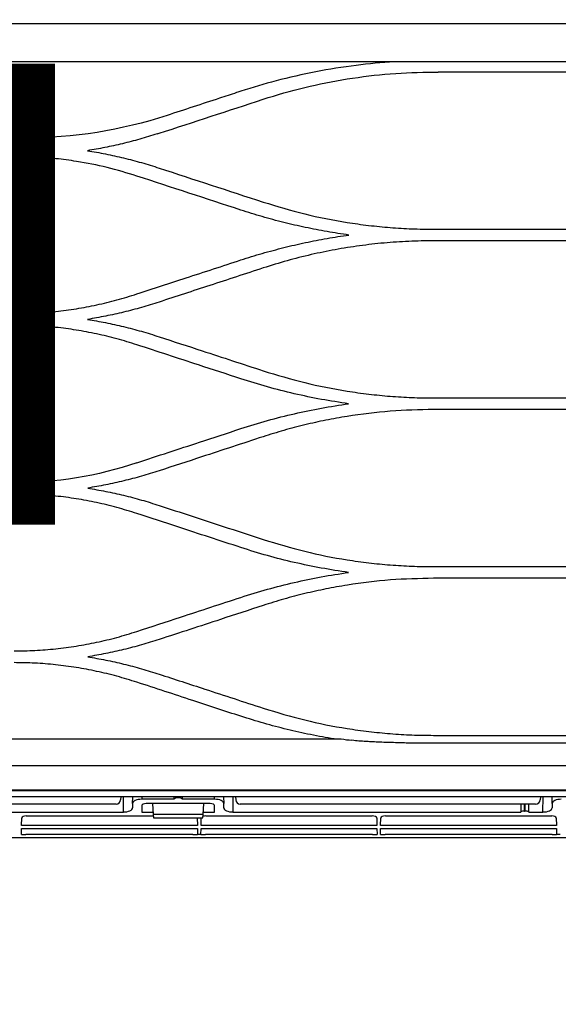
# Model space of a CAD drawing. Units: millimetres. Extents: x -11653 to 29276, y -31101 to 10490.
# Drawn here: x 7264 to 7277, y -29984 to -29959 of the extents above; entities that cross this region are included whole.
import ezdxf

# ---------------------------------------------------------------- set-up
doc = ezdxf.new("R2010")
doc.units = ezdxf.units.MM
doc.layers.get('0').update_dxf_attribs({"color": 8, "lineweight": 25})
doc.layers.add('blok', color=8, linetype='Continuous')
doc.layers.add('podklady', color=8, linetype='Continuous', lineweight=25)
doc.layers.add('WAW_DRZWI OPIS', color=8, linetype='Continuous', lineweight=25)
doc.styles.add('OPIS', font='romans.shx', dxfattribs={"width": 0.8})

# ---------------------------------------------------------------- blocks, each defined once
blk = doc.blocks.new('2')
at = {"layer": 'WAW_DRZWI OPIS', "insert": (7407.001, 984), "char_height": 18, "width": 30, "attachment_point": 5, "rotation": 90, "style": 'OPIS'}
blk.add_mtext('120{\\H0.66667x;(59+61)}\\P245', dxfattribs=at)
blk = doc.blocks.new('A$Cfabc05b8')
at = {"layer": 'blok'}
blk.add_blockref('2', (-59.851, -5225.833), dxfattribs=at)

msp = doc.modelspace()

# ---------------------------------------------------------------- linework, layer by layer
at = {"color": 0}
for p, q in [((7203.283, -29959.51), (7288.739, -29959.51)), ((7288.739, -29960.452), (7261.459, -29960.452)), ((7278.939, -29960.707), (7274.123, -29960.707)), ((7263.981, -29962.327), (7261.597, -29962.327)), ((7274.011, -29964.567), (7278.939, -29964.567)), ((7278.939, -29964.851), (7274.011, -29964.851)), ((7274.011, -29968.71), (7278.939, -29968.71)), ((7278.939, -29968.995), (7274.011, -29968.995)), ((7274.011, -29972.853), (7278.939, -29972.853)), ((7278.939, -29973.139), (7274.011, -29973.139)), ((7261.397, -29977.086), (7271.744, -29977.086)), ((7274.011, -29976.997), (7278.939, -29976.997)), ((7278.939, -29977.191), (7274.011, -29977.191)), ((7287.843, -29977.746), (7246.011, -29977.746)), ((7287.843, -29978.36), (7204.179, -29978.36)), ((7246.011, -29978.336), (7287.843, -29978.336)), ((7290.055, -29978.504), (7246.011, -29978.504)), ((7266.332, -29978.504), (7266.325, -29978.583)), ((7266.393, -29978.88), (7266.4, -29978.504)), ((7266.619, -29978.672), (7266.622, -29978.504)), ((7266.846, -29978.504), (7266.845, -29978.567)), ((7267.632, -29978.567), (7266.845, -29978.567)), ((7268.633, -29978.567), (7267.846, -29978.567)), ((7268.633, -29978.567), (7268.632, -29978.504)), ((7268.856, -29978.504), (7268.859, -29978.672)), ((7269.078, -29978.504), (7269.085, -29978.88)), ((7269.146, -29978.504), (7269.153, -29978.583)), ((7276.636, -29978.504), (7276.629, -29978.583)), ((7276.697, -29978.88), (7276.704, -29978.504)), ((7276.923, -29978.672), (7276.926, -29978.504)), ((7259.082, -29978.88), (7266.393, -29978.88)), ((7266.214, -29978.686), (7262.083, -29978.686)), ((7266.619, -29978.672), (7266.619, -29978.775)), ((7266.843, -29978.724), (7266.843, -29978.88)), ((7266.843, -29978.88), (7267.123, -29978.88)), ((7268.524, -29978.672), (7266.954, -29978.672)), ((7267.112, -29978.672), (7267.126, -29978.945)), ((7268.352, -29978.945), (7268.366, -29978.672)), ((7268.355, -29978.88), (7268.635, -29978.88)), ((7268.635, -29978.88), (7268.635, -29978.724)), ((7268.859, -29978.775), (7268.859, -29978.672)), ((7269.085, -29978.88), (7276.154, -29978.88)), ((7276.518, -29978.686), (7269.265, -29978.686)), ((7276.248, -29978.856), (7276.248, -29978.686)), ((7276.248, -29978.856), (7276.255, -29978.856)), ((7276.255, -29978.686), (7276.255, -29978.856)), ((7276.348, -29978.88), (7276.697, -29978.88)), ((7276.923, -29978.672), (7276.923, -29978.775)), ((7263.892, -29979.208), (7263.896, -29979.027)), ((7264.008, -29978.975), (7267.128, -29978.975)), ((7267.126, -29978.945), (7267.131, -29979.025)), ((7268.352, -29978.945), (7267.126, -29978.945)), ((7267.131, -29979.025), (7268.347, -29979.025)), ((7268.207, -29979.027), (7268.21, -29979.208)), ((7268.302, -29979.208), (7268.305, -29979.027)), ((7268.347, -29979.025), (7268.352, -29978.945)), ((7268.418, -29978.975), (7272.503, -29978.975)), ((7272.616, -29979.027), (7272.62, -29979.208)), ((7272.711, -29979.208), (7272.714, -29979.027)), ((7272.827, -29978.975), (7276.913, -29978.975)), ((7277.026, -29979.027), (7277.029, -29979.208)), ((7263.888, -29979.434), (7263.891, -29979.286)), ((7263.891, -29979.286), (7268.211, -29979.286)), ((7268.21, -29979.208), (7263.892, -29979.208)), ((7268.211, -29979.286), (7268.214, -29979.434)), ((7268.298, -29979.434), (7268.3, -29979.286)), ((7268.3, -29979.286), (7272.621, -29979.286)), ((7272.62, -29979.208), (7268.302, -29979.208)), ((7272.621, -29979.286), (7272.623, -29979.434)), ((7272.707, -29979.434), (7272.71, -29979.286)), ((7272.71, -29979.286), (7277.03, -29979.286)), ((7277.029, -29979.208), (7272.711, -29979.208)), ((7277.03, -29979.286), (7277.033, -29979.434)), ((7286.411, -29979.516), (7250.484, -29979.516)), ((7263.889, -29979.434), (7264.001, -29979.434)), ((7268.102, -29979.434), (7264.001, -29979.434)), ((7268.102, -29979.434), (7268.214, -29979.434)), ((7268.298, -29979.434), (7268.214, -29979.434)), ((7268.214, -29979.434), (7268.214, -29979.434)), ((7268.298, -29979.434), (7268.41, -29979.434)), ((7268.298, -29979.434), (7268.298, -29979.434)), ((7272.511, -29979.434), (7268.41, -29979.434)), ((7272.511, -29979.434), (7272.623, -29979.434)), ((7272.707, -29979.434), (7272.819, -29979.434)), ((7276.921, -29979.434), (7272.819, -29979.434)), ((7276.921, -29979.434), (7277.033, -29979.434)), ((7277.117, -29979.434), (7277.033, -29979.434)), ((7277.033, -29979.434), (7277.033, -29979.434))]:
    msp.add_line(p, q, dxfattribs=at)
for centre, major_axis, ratio, start_param, end_param in [((7266.214, -29978.574), (-0.0842, -0.0739), 0.999919, 0.850675, 2.334204), ((7266.843, -29978.671), (-0.224, -0.001), 0.462506, 4.702425, 6.281054), ((7267.739, -29976.642), (0, -6.416), 0.017455, 5.006735, 5.017082), ((7267.739, -29978.583), (-0.112, 0), 0.466308, 3.446285, 5.978493), ((7267.739, -29976.642), (0, -6.416), 0.017455, 1.266104, 1.27645), ((7268.635, -29978.671), (0.224, -0.001), 0.462506, 0.002131, 1.58076), ((7269.265, -29978.574), (0.0842, -0.0739), 0.999919, 3.948981, 5.432511), ((7276.518, -29978.574), (-0.0842, -0.0739), 0.999919, 0.850675, 2.334204), ((7277.147, -29978.671), (-0.224, -0.001), 0.462506, 4.702425, 6.281054), ((7266.395, -29978.776), (-0.224, -0.001), 0.462506, 1.560832, 3.139461), ((7266.955, -29978.724), (0.112, -0.001), 0.470092, 1.581633, 3.143987), ((7268.523, -29978.724), (-0.112, -0.001), 0.470092, 3.139198, 4.701553), ((7269.083, -29978.776), (0.224, -0.001), 0.462506, 3.143724, 4.722353), ((7276.248, -29975.351), (0, -6.416), 0.017455, 5.258967, 5.294753), ((7276.248, -29978.908), (-0.112, 0), 0.466308, 4.712389, 5.700821), ((7276.255, -29978.908), (-0.112, 0), 0.466308, 3.723957, 4.712389), ((7276.255, -29975.351), (0, -6.416), 0.017455, 0.988432, 1.024218), ((7276.699, -29978.776), (-0.224, -0.001), 0.462506, 1.560832, 3.139461), ((7264.008, -29979.027), (-0.112, -0.001), 0.462507, 4.702506, 6.272998), ((7268.207, -29978.976), (-0.056, -0.001), 0.906283, 1.271803, 1.554978), ((7268.305, -29978.976), (-0.056, 0.001), 0.906283, 1.586614, 1.86979), ((7268.417, -29979.027), (-0.112, -0.001), 0.462507, 4.702506, 5.356419), ((7272.504, -29979.027), (0.112, -0.001), 0.462507, 0.010188, 1.58068), ((7272.826, -29979.027), (-0.112, -0.001), 0.462507, 4.702506, 6.272998), ((7276.914, -29979.027), (0.112, -0.001), 0.462507, 0.010188, 1.58068)]:
    msp.add_ellipse(centre, major_axis=major_axis, ratio=ratio, start_param=start_param, end_param=end_param, dxfattribs=at)
for points in [[(7273.045, -29960.453), (7272.732, -29960.473), (7272.42, -29960.502), (7272.109, -29960.542)], [(7272.109, -29960.542), (7271.446, -29960.626), (7270.789, -29960.754), (7270.142, -29960.923)], [(7270.142, -29960.923), (7269.853, -29960.999), (7269.566, -29961.084), (7269.281, -29961.177)], [(7269.281, -29961.177), (7269.281, -29961.177), (7269.281, -29961.177), (7269.281, -29961.177)], [(7267.271, -29962.211), (7268.122, -29961.932), (7268.973, -29961.654), (7269.826, -29961.375)], [(7267.465, -29961.772), (7266.346, -29962.138), (7265.165, -29962.327), (7263.981, -29962.327)], [(7267.465, -29961.771), (7267.465, -29961.771), (7267.465, -29961.771), (7267.465, -29961.772)], [(7267.219, -29962.227), (7267.237, -29962.222), (7267.254, -29962.216), (7267.271, -29962.211)], [(7267.271, -29963.063), (7268.123, -29963.342), (7268.974, -29963.621), (7269.826, -29963.899)], [(7269.281, -29964.096), (7268.43, -29963.818), (7267.578, -29963.539), (7266.726, -29963.26)], [(7266.726, -29970.3), (7265.758, -29970.638), (7264.733, -29970.801), (7263.707, -29970.782)], [(7271.744, -29977.086), (7271.831, -29977.098), (7271.918, -29977.109), (7272.006, -29977.119)]]:
    msp.add_open_spline(points, degree=3, dxfattribs=at)
for points, knots in [([(7269.826, -29961.375), (7270.499, -29961.154), (7271.19, -29960.987), (7272.594, -29960.763), (7273.3, -29960.707), (7274.048, -29960.707), (7274.086, -29960.707), (7274.123, -29960.707)], [0, 0, 0, 0, 0.487206, 0.487206, 0.974412, 0.974412, 1, 1, 1, 1]), ([(7269.281, -29961.177), (7269.245, -29961.189), (7269.21, -29961.2), (7269.033, -29961.258), (7268.892, -29961.304), (7268.536, -29961.421), (7268.322, -29961.491), (7267.893, -29961.631), (7267.679, -29961.701), (7267.465, -29961.771)], [0, 0, 0, 0, 0.058377, 0.058377, 0.291889, 0.291889, 0.645935, 0.645935, 1, 1, 1, 1]), ([(7267.219, -29962.227), (7267.078, -29962.271), (7266.797, -29962.358), (7266.369, -29962.468), (7265.941, -29962.563), (7265.654, -29962.612), (7265.51, -29962.637)], [0, 0, 0, 0, 0.252589, 0.50318, 0.75218, 1, 1, 1, 1]), ([(7265.51, -29962.637), (7265.659, -29962.662), (7265.957, -29962.713), (7266.4, -29962.813), (7266.839, -29962.927), (7267.127, -29963.018), (7267.271, -29963.063)], [0, 0, 0, 0, 0.249541, 0.49909, 0.749097, 1, 1, 1, 1]), ([(7266.726, -29963.26), (7266.483, -29963.187), (7265.997, -29963.04), (7265.327, -29962.908), (7264.736, -29962.829), (7264.226, -29962.787), (7263.885, -29962.781), (7263.714, -29962.779)], [0, 0, 0, 0, 0.249664, 0.500054, 0.666989, 0.833458, 1, 1, 1, 1]), ([(7269.826, -29963.899), (7270.165, -29964.002), (7270.841, -29964.206), (7271.713, -29964.376), (7272.416, -29964.475), (7272.947, -29964.528), (7273.479, -29964.561), (7273.834, -29964.565), (7274.011, -29964.567)], [0, 0, 0, 0, 0.250341, 0.500015, 0.625433, 0.750419, 0.875199, 1, 1, 1, 1]), ([(7271.93, -29964.709), (7271.751, -29964.682), (7271.393, -29964.629), (7270.86, -29964.525), (7270.33, -29964.402), (7269.802, -29964.261), (7269.455, -29964.151), (7269.281, -29964.096)], [0, 0, 0, 0, 0.198772, 0.397853, 0.597547, 0.798159, 1, 1, 1, 1]), ([(7269.281, -29965.321), (7269.455, -29965.266), (7269.803, -29965.156), (7270.331, -29965.015), (7270.861, -29964.893), (7271.393, -29964.788), (7271.751, -29964.735), (7271.93, -29964.709)], [0, 0, 0, 0, 0.201955, 0.402655, 0.602374, 0.801394, 1, 1, 1, 1]), ([(7274.011, -29964.851), (7273.808, -29964.853), (7273.402, -29964.859), (7272.795, -29964.901), (7272.193, -29964.969), (7271.594, -29965.064), (7271, -29965.187), (7270.409, -29965.336), (7270.021, -29965.457), (7269.826, -29965.518)], [0, 0, 0, 0, 0.143027, 0.285449, 0.427595, 0.569798, 0.712384, 0.855679, 1, 1, 1, 1]), ([(7266.726, -29966.157), (7267.129, -29966.025), (7267.981, -29965.746), (7268.832, -29965.468), (7269.281, -29965.321)], [0, 0, 0, 0, 0.472637, 1, 1, 1, 1]), ([(7269.826, -29965.518), (7269.388, -29965.662), (7268.537, -29965.94), (7267.685, -29966.219), (7267.271, -29966.355)], [0, 0, 0, 0, 0.514309, 1, 1, 1, 1]), ([(7263.707, -29966.638), (7263.879, -29966.636), (7264.221, -29966.631), (7264.733, -29966.589), (7265.239, -29966.522), (7265.74, -29966.428), (7266.238, -29966.309), (7266.563, -29966.208), (7266.726, -29966.157)], [0, 0, 0, 0, 0.167574, 0.334101, 0.500092, 0.666063, 0.832529, 1, 1, 1, 1]), ([(7267.271, -29966.355), (7267.127, -29966.4), (7266.839, -29966.491), (7266.4, -29966.605), (7265.959, -29966.704), (7265.662, -29966.755), (7265.513, -29966.781)], [0, 0, 0, 0, 0.251128, 0.501218, 0.750698, 1, 1, 1, 1]), ([(7265.513, -29966.781), (7265.661, -29966.806), (7265.957, -29966.857), (7266.398, -29966.956), (7266.837, -29967.07), (7267.126, -29967.161), (7267.271, -29967.207)], [0, 0, 0, 0, 0.248329, 0.497493, 0.747911, 1, 1, 1, 1]), ([(7266.726, -29967.405), (7266.562, -29967.354), (7266.235, -29967.252), (7265.737, -29967.133), (7265.235, -29967.039), (7264.729, -29966.972), (7264.219, -29966.931), (7263.878, -29966.926), (7263.707, -29966.923)], [0, 0, 0, 0, 0.1682, 0.335118, 0.501254, 0.66711, 0.833192, 1, 1, 1, 1]), ([(7267.271, -29967.207), (7267.624, -29967.322), (7267.976, -29967.437), (7268.578, -29967.634), (7268.827, -29967.716), (7269.327, -29967.879), (7269.576, -29967.961), (7269.826, -29968.043)], [0, 0, 0, 0, 0.41372, 0.41372, 0.706859, 0.706859, 1, 1, 1, 1]), ([(7269.281, -29968.241), (7268.934, -29968.127), (7268.587, -29968.014), (7267.988, -29967.818), (7267.736, -29967.735), (7267.231, -29967.57), (7266.979, -29967.487), (7266.726, -29967.405)], [0, 0, 0, 0, 0.407076, 0.407076, 0.703537, 0.703537, 1, 1, 1, 1]), ([(7271.925, -29968.852), (7271.701, -29968.819), (7271.254, -29968.751), (7270.589, -29968.61), (7269.93, -29968.444), (7269.498, -29968.309), (7269.281, -29968.241)], [0, 0, 0, 0, 0.249609, 0.499124, 0.749078, 1, 1, 1, 1]), ([(7269.826, -29968.043), (7270.164, -29968.145), (7270.842, -29968.35), (7271.714, -29968.52), (7272.418, -29968.619), (7272.947, -29968.671), (7273.479, -29968.704), (7273.834, -29968.708), (7274.011, -29968.71)], [0, 0, 0, 0, 0.249565, 0.49993, 0.625151, 0.750098, 0.874979, 1, 1, 1, 1]), ([(7269.281, -29969.464), (7269.499, -29969.396), (7269.932, -29969.26), (7270.593, -29969.094), (7271.256, -29968.954), (7271.702, -29968.886), (7271.925, -29968.852)], [0, 0, 0, 0, 0.251972, 0.502284, 0.751452, 1, 1, 1, 1]), ([(7274.011, -29968.995), (7273.657, -29969.003), (7272.947, -29969.019), (7272.066, -29969.129), (7271.367, -29969.254), (7270.848, -29969.369), (7270.334, -29969.503), (7269.995, -29969.609), (7269.826, -29969.663)], [0, 0, 0, 0, 0.249641, 0.499837, 0.624852, 0.74975, 0.874732, 1, 1, 1, 1]), ([(7266.726, -29970.3), (7266.983, -29970.216), (7267.239, -29970.132), (7267.752, -29969.964), (7268.009, -29969.88), (7268.604, -29969.686), (7268.942, -29969.575), (7269.281, -29969.464)], [0, 0, 0, 0, 0.301198, 0.301198, 0.602396, 0.602396, 1, 1, 1, 1]), ([(7269.826, -29969.663), (7269.574, -29969.745), (7269.323, -29969.827), (7268.819, -29969.992), (7268.567, -29970.075), (7267.968, -29970.271), (7267.62, -29970.385), (7267.271, -29970.499)], [0, 0, 0, 0, 0.295671, 0.295671, 0.591341, 0.591341, 1, 1, 1, 1]), ([(7267.271, -29970.499), (7267.127, -29970.544), (7266.839, -29970.635), (7266.401, -29970.749), (7265.961, -29970.848), (7265.664, -29970.899), (7265.516, -29970.924)], [0, 0, 0, 0, 0.251155, 0.501273, 0.750753, 1, 1, 1, 1]), ([(7265.516, -29970.924), (7265.664, -29970.95), (7265.96, -29971.001), (7266.4, -29971.099), (7266.839, -29971.214), (7267.127, -29971.304), (7267.272, -29971.35)], [0, 0, 0, 0, 0.248908, 0.498279, 0.748512, 1, 1, 1, 1]), ([(7266.726, -29971.549), (7266.562, -29971.498), (7266.236, -29971.396), (7265.738, -29971.277), (7265.236, -29971.183), (7264.73, -29971.116), (7264.22, -29971.075), (7263.878, -29971.07), (7263.707, -29971.067)], [0, 0, 0, 0, 0.167644, 0.334265, 0.500334, 0.666328, 0.832725, 1, 1, 1, 1]), ([(7267.272, -29971.35), (7267.534, -29971.436), (7267.796, -29971.522), (7268.32, -29971.693), (7268.583, -29971.779), (7269.172, -29971.972), (7269.499, -29972.079), (7269.826, -29972.186)], [0, 0, 0, 0, 0.30797, 0.30797, 0.61594, 0.61594, 1, 1, 1, 1]), ([(7269.281, -29972.385), (7269.023, -29972.3), (7268.765, -29972.216), (7268.249, -29972.047), (7267.991, -29971.963), (7267.397, -29971.768), (7267.062, -29971.659), (7266.726, -29971.549)], [0, 0, 0, 0, 0.302994, 0.302994, 0.605988, 0.605988, 1, 1, 1, 1]), ([(7269.826, -29972.186), (7270.165, -29972.288), (7270.844, -29972.494), (7271.716, -29972.664), (7272.419, -29972.762), (7272.949, -29972.814), (7273.479, -29972.847), (7273.834, -29972.851), (7274.011, -29972.853)], [0, 0, 0, 0, 0.249842, 0.500067, 0.625283, 0.750212, 0.875051, 1, 1, 1, 1]), ([(7271.923, -29972.996), (7271.7, -29972.962), (7271.253, -29972.895), (7270.59, -29972.755), (7269.931, -29972.589), (7269.498, -29972.453), (7269.281, -29972.385)], [0, 0, 0, 0, 0.249217, 0.498614, 0.748705, 1, 1, 1, 1]), ([(7269.281, -29973.608), (7269.498, -29973.54), (7269.931, -29973.404), (7270.59, -29973.238), (7271.253, -29973.098), (7271.7, -29973.03), (7271.923, -29972.996)], [0, 0, 0, 0, 0.251284, 0.501381, 0.750785, 1, 1, 1, 1]), ([(7274.011, -29973.139), (7273.657, -29973.147), (7272.948, -29973.163), (7272.067, -29973.273), (7271.369, -29973.398), (7270.849, -29973.513), (7270.334, -29973.647), (7269.995, -29973.753), (7269.826, -29973.807)], [0, 0, 0, 0, 0.249654, 0.499579, 0.624884, 0.749926, 0.874899, 1, 1, 1, 1]), ([(7266.726, -29974.444), (7267.083, -29974.327), (7267.44, -29974.21), (7268.045, -29974.012), (7268.292, -29973.931), (7268.786, -29973.769), (7269.034, -29973.689), (7269.281, -29973.608)], [0, 0, 0, 0, 0.419351, 0.419351, 0.709675, 0.709675, 1, 1, 1, 1]), ([(7269.826, -29973.807), (7269.477, -29973.921), (7269.128, -29974.035), (7268.528, -29974.232), (7268.277, -29974.314), (7267.774, -29974.478), (7267.523, -29974.56), (7267.272, -29974.643)], [0, 0, 0, 0, 0.409838, 0.409838, 0.704918, 0.704918, 1, 1, 1, 1]), ([(7263.707, -29974.925), (7263.878, -29974.923), (7264.22, -29974.917), (7264.731, -29974.876), (7265.237, -29974.809), (7265.738, -29974.715), (7266.236, -29974.596), (7266.562, -29974.495), (7266.726, -29974.444)], [0, 0, 0, 0, 0.167466, 0.333988, 0.500033, 0.66607, 0.83257, 1, 1, 1, 1]), ([(7267.272, -29974.643), (7267.127, -29974.688), (7266.839, -29974.779), (7266.401, -29974.893), (7265.961, -29974.992), (7265.665, -29975.043), (7265.517, -29975.068)], [0, 0, 0, 0, 0.251236, 0.501387, 0.750844, 1, 1, 1, 1]), ([(7266.726, -29975.693), (7266.562, -29975.642), (7266.236, -29975.54), (7265.737, -29975.421), (7265.236, -29975.327), (7264.73, -29975.26), (7264.22, -29975.219), (7263.878, -29975.214), (7263.707, -29975.211)], [0, 0, 0, 0, 0.167598, 0.334199, 0.50027, 0.666282, 0.832704, 1, 1, 1, 1]), ([(7265.517, -29975.068), (7265.665, -29975.094), (7265.961, -29975.144), (7266.401, -29975.243), (7266.839, -29975.357), (7267.127, -29975.448), (7267.272, -29975.494)], [0, 0, 0, 0, 0.248918, 0.498295, 0.748525, 1, 1, 1, 1]), ([(7267.272, -29975.494), (7267.646, -29975.616), (7268.021, -29975.739), (7268.634, -29975.94), (7268.873, -29976.018), (7269.349, -29976.174), (7269.588, -29976.252), (7269.826, -29976.33)], [0, 0, 0, 0, 0.440155, 0.440155, 0.720077, 0.720077, 1, 1, 1, 1]), ([(7269.281, -29976.529), (7268.886, -29976.4), (7268.492, -29976.271), (7267.869, -29976.067), (7267.641, -29975.992), (7267.183, -29975.842), (7266.955, -29975.767), (7266.726, -29975.693)], [0, 0, 0, 0, 0.463001, 0.463001, 0.7315, 0.7315, 1, 1, 1, 1]), ([(7269.826, -29976.33), (7270.165, -29976.432), (7270.844, -29976.637), (7271.715, -29976.807), (7272.418, -29976.906), (7272.948, -29976.958), (7273.479, -29976.991), (7273.834, -29976.995), (7274.011, -29976.997)], [0, 0, 0, 0, 0.249546, 0.499611, 0.624882, 0.749907, 0.874881, 1, 1, 1, 1]), ([(7271.571, -29977.086), (7271.376, -29977.052), (7270.989, -29976.985), (7270.413, -29976.855), (7269.843, -29976.706), (7269.468, -29976.588), (7269.281, -29976.529)], [0, 0, 0, 0, 0.250666, 0.500639, 0.750293, 1, 1, 1, 1]), ([(7272.464, -29977.155), (7272.427, -29977.153), (7272.39, -29977.151), (7272.237, -29977.142), (7272.121, -29977.133), (7272.006, -29977.119)], [0, 0, 0, 0, 0.242527, 0.242527, 1, 1, 1, 1]), ([(7273.384, -29977.186), (7273.328, -29977.185), (7273.271, -29977.183), (7273.089, -29977.179), (7272.962, -29977.175), (7272.712, -29977.166), (7272.588, -29977.161), (7272.464, -29977.155)], [0, 0, 0, 0, 0.183539, 0.183539, 0.595734, 0.595734, 1, 1, 1, 1]), ([(7274.011, -29977.191), (7273.994, -29977.191), (7273.977, -29977.191), (7273.855, -29977.191), (7273.749, -29977.191), (7273.557, -29977.189), (7273.47, -29977.187), (7273.384, -29977.186)], [0, 0, 0, 0, 0.080671, 0.080671, 0.586074, 0.586074, 1, 1, 1, 1])]:
    msp.add_open_spline(points, degree=3, knots=knots, dxfattribs=at)

# ---------------------------------------------------------------- block references
at = {"layer": 'podklady'}
msp.add_blockref('A$Cfabc05b8', (-106.438, -25710.624), dxfattribs=at)

doc.saveas('drawing.dxf')
